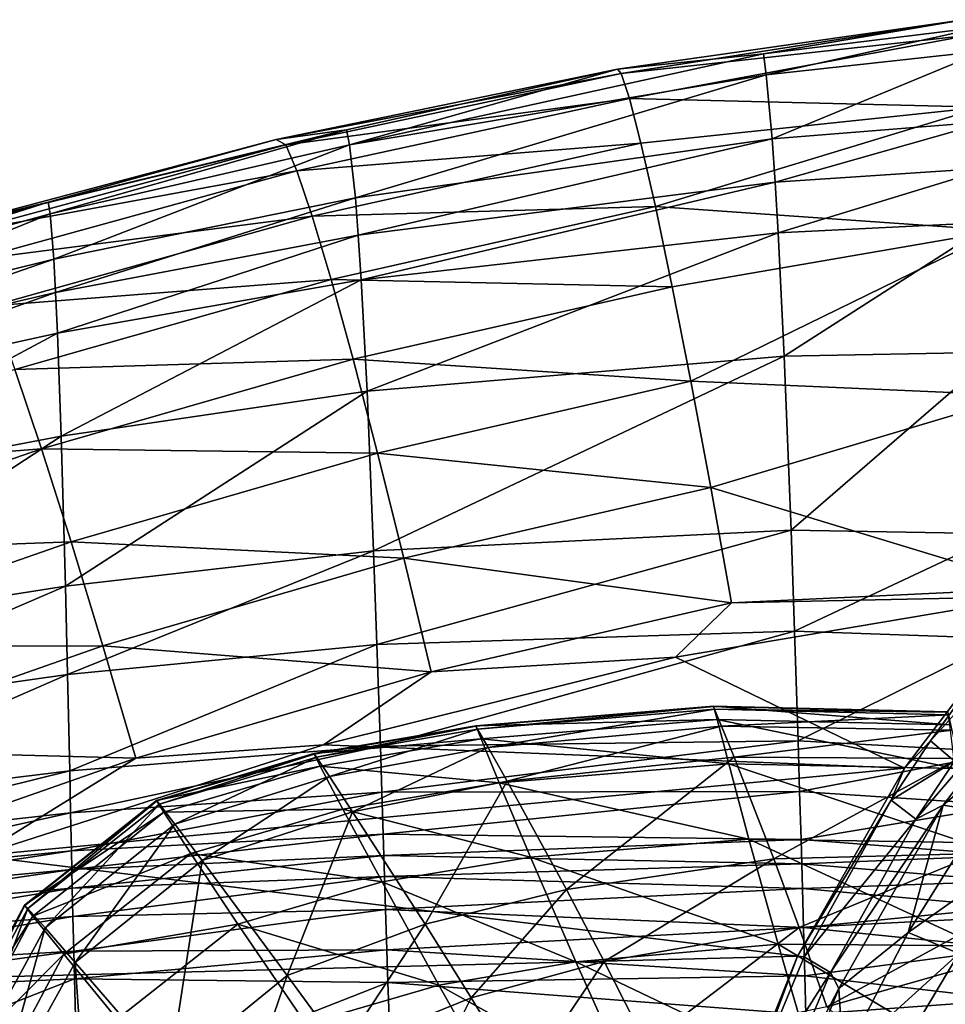
# Model space of a CAD drawing. Extents: x 0 to 32.4, y 0 to 47.
# Drawn here: x 5 to 14.7, y 36.3 to 46.6 of the extents above; entities that cross this region are included whole.
import ezdxf

# ---------------------------------------------------------------- set-up
doc = ezdxf.new("R2010")
doc.units = 0
doc.layers.add('PORCELANA', color=60, linetype='CONTINUOUS')

msp = doc.modelspace()

# ---------------------------------------------------------------- linework, layer by layer
at = {"layer": 'PORCELANA'}
for points in [[(11.304, 46.07, 56.94), (14.893, 46.635, 55.424), (11.267, 46.116, 55.672), (11.304, 46.07, 56.94)], [(11.267, 46.116, 55.672), (14.893, 46.635, 55.424), (12.795, 46.276, 54.173), (11.267, 46.116, 55.672)], [(14.96, 46.474, 57.535), (14.893, 46.635, 55.424), (11.304, 46.07, 56.94), (14.96, 46.474, 57.535)], [(12.795, 46.276, 54.173), (14.893, 46.635, 55.424), (15.096, 46.56, 54.14), (12.795, 46.276, 54.173)], [(12.826, 46.059, 51.637), (12.795, 46.276, 54.173), (15.096, 46.56, 54.14), (12.826, 46.059, 51.637)], [(12.826, 46.059, 51.637), (15.096, 46.56, 54.14), (15.117, 46.309, 51.599), (12.826, 46.059, 51.637)], [(11.392, 45.81, 58.181), (14.96, 46.474, 57.535), (11.304, 46.07, 56.94), (11.392, 45.81, 58.181)], [(11.392, 45.81, 58.181), (15.087, 45.718, 59.516), (14.96, 46.474, 57.535), (11.392, 45.81, 58.181)], [(15.117, 46.309, 51.599), (12.889, 45.388, 46.598), (12.826, 46.059, 51.637), (15.117, 46.309, 51.599)], [(15.117, 46.309, 51.599), (15.159, 45.57, 46.551), (12.889, 45.388, 46.598), (15.117, 46.309, 51.599)], [(8.46, 45.323, 51.754), (11.267, 46.116, 55.672), (12.795, 46.276, 54.173), (8.46, 45.323, 51.754)], [(8.46, 45.323, 51.754), (12.795, 46.276, 54.173), (12.826, 46.059, 51.637), (8.46, 45.323, 51.754)], [(11.304, 46.07, 56.94), (11.267, 46.116, 55.672), (7.692, 45.379, 55.94), (11.304, 46.07, 56.94)], [(8.429, 45.483, 54.273), (7.692, 45.379, 55.94), (11.267, 46.116, 55.672), (8.429, 45.483, 54.273)], [(8.429, 45.483, 54.273), (11.267, 46.116, 55.672), (8.46, 45.323, 51.754), (8.429, 45.483, 54.273)], [(7.791, 45.324, 57.197), (11.304, 46.07, 56.94), (7.692, 45.379, 55.94), (7.791, 45.324, 57.197)], [(7.791, 45.324, 57.197), (11.392, 45.81, 58.181), (11.304, 46.07, 56.94), (7.791, 45.324, 57.197)], [(12.826, 46.059, 51.637), (8.52, 44.771, 46.739), (8.46, 45.323, 51.754), (12.826, 46.059, 51.637)], [(12.826, 46.059, 51.637), (12.889, 45.388, 46.598), (8.52, 44.771, 46.739), (12.826, 46.059, 51.637)], [(7.908, 45.053, 58.426), (11.392, 45.81, 58.181), (7.791, 45.324, 57.197), (7.908, 45.053, 58.426)], [(7.908, 45.053, 58.426), (11.513, 45.341, 59.359), (11.392, 45.81, 58.181), (7.908, 45.053, 58.426)], [(11.513, 45.341, 59.359), (15.087, 45.718, 59.516), (11.392, 45.81, 58.181), (11.513, 45.341, 59.359)], [(11.664, 44.678, 60.441), (15.087, 45.718, 59.516), (11.513, 45.341, 59.359), (11.664, 44.678, 60.441)], [(15.265, 44.426, 61.21), (15.087, 45.718, 59.516), (11.664, 44.678, 60.441), (15.265, 44.426, 61.21)], [(8.429, 45.483, 54.273), (5.322, 44.601, 51.843), (5.303, 44.723, 54.35), (8.429, 45.483, 54.273)], [(5.303, 44.723, 54.35), (7.692, 45.379, 55.94), (8.429, 45.483, 54.273), (5.303, 44.723, 54.35)], [(5.322, 44.601, 51.843), (8.429, 45.483, 54.273), (8.46, 45.323, 51.754), (5.322, 44.601, 51.843)], [(15.159, 45.57, 46.551), (12.92, 44.935, 44.098), (12.889, 45.388, 46.598), (15.159, 45.57, 46.551)], [(15.159, 45.57, 46.551), (15.18, 45.082, 44.049), (12.92, 44.935, 44.098), (15.159, 45.57, 46.551)], [(7.692, 45.379, 55.94), (4.164, 44.443, 56.239), (7.791, 45.324, 57.197), (7.692, 45.379, 55.94)], [(5.303, 44.723, 54.35), (4.164, 44.443, 56.239), (7.692, 45.379, 55.94), (5.303, 44.723, 54.35)], [(12.889, 45.388, 46.598), (8.551, 44.38, 44.248), (8.52, 44.771, 46.739), (12.889, 45.388, 46.598)], [(12.889, 45.388, 46.598), (12.92, 44.935, 44.098), (8.551, 44.38, 44.248), (12.889, 45.388, 46.598)], [(7.791, 45.324, 57.197), (4.164, 44.443, 56.239), (4.377, 44.403, 57.48), (7.791, 45.324, 57.197)], [(7.791, 45.324, 57.197), (4.377, 44.403, 57.48), (7.908, 45.053, 58.426), (7.791, 45.324, 57.197)], [(8.46, 45.323, 51.754), (5.361, 44.128, 46.848), (5.322, 44.601, 51.843), (8.46, 45.323, 51.754)], [(8.46, 45.323, 51.754), (8.52, 44.771, 46.739), (5.361, 44.128, 46.848), (8.46, 45.323, 51.754)], [(8.068, 44.578, 59.59), (11.513, 45.341, 59.359), (7.908, 45.053, 58.426), (8.068, 44.578, 59.59)], [(8.068, 44.578, 59.59), (11.664, 44.678, 60.441), (11.513, 45.341, 59.359), (8.068, 44.578, 59.59)], [(15.18, 45.082, 44.049), (12.952, 44.404, 41.615), (12.92, 44.935, 44.098), (15.18, 45.082, 44.049)], [(15.18, 45.082, 44.049), (15.202, 44.516, 41.564), (12.952, 44.404, 41.615), (15.18, 45.082, 44.049)], [(7.908, 45.053, 58.426), (4.377, 44.403, 57.48), (4.52, 44.119, 58.699), (7.908, 45.053, 58.426)], [(7.908, 45.053, 58.426), (4.52, 44.119, 58.699), (8.068, 44.578, 59.59), (7.908, 45.053, 58.426)], [(12.92, 44.935, 44.098), (8.582, 43.911, 41.77), (8.551, 44.38, 44.248), (12.92, 44.935, 44.098)], [(12.92, 44.935, 44.098), (12.952, 44.404, 41.615), (8.582, 43.911, 41.77), (12.92, 44.935, 44.098)], [(8.52, 44.771, 46.739), (5.38, 43.777, 44.363), (5.361, 44.128, 46.848), (8.52, 44.771, 46.739)], [(8.52, 44.771, 46.739), (8.551, 44.38, 44.248), (5.38, 43.777, 44.363), (8.52, 44.771, 46.739)], [(5.303, 44.723, 54.35), (2.207, 43.74, 51.907), (2.2, 43.823, 54.405), (5.303, 44.723, 54.35)], [(2.2, 43.823, 54.405), (4.164, 44.443, 56.239), (5.303, 44.723, 54.35), (2.2, 43.823, 54.405)], [(5.303, 44.723, 54.35), (5.322, 44.601, 51.843), (2.207, 43.74, 51.907), (5.303, 44.723, 54.35)], [(8.266, 43.914, 60.656), (11.664, 44.678, 60.441), (8.068, 44.578, 59.59), (8.266, 43.914, 60.656)], [(8.266, 43.914, 60.656), (11.839, 43.839, 61.396), (11.664, 44.678, 60.441), (8.266, 43.914, 60.656)], [(11.839, 43.839, 61.396), (15.265, 44.426, 61.21), (11.664, 44.678, 60.441), (11.839, 43.839, 61.396)], [(5.322, 44.601, 51.843), (2.22, 43.348, 46.926), (2.207, 43.74, 51.907), (5.322, 44.601, 51.843)], [(5.322, 44.601, 51.843), (5.361, 44.128, 46.848), (2.22, 43.348, 46.926), (5.322, 44.601, 51.843)], [(8.068, 44.578, 59.59), (4.52, 44.119, 58.699), (4.714, 43.638, 59.85), (8.068, 44.578, 59.59)], [(8.068, 44.578, 59.59), (4.714, 43.638, 59.85), (8.266, 43.914, 60.656), (8.068, 44.578, 59.59)], [(13.015, 43.11, 36.701), (12.952, 44.404, 41.615), (15.202, 44.516, 41.564), (13.015, 43.11, 36.701)], [(13.015, 43.11, 36.701), (15.202, 44.516, 41.564), (15.244, 43.152, 36.65), (13.015, 43.11, 36.701)], [(8.551, 44.38, 44.248), (5.4, 43.351, 41.889), (5.38, 43.777, 44.363), (8.551, 44.38, 44.248)], [(8.551, 44.38, 44.248), (8.582, 43.911, 41.77), (5.4, 43.351, 41.889), (8.551, 44.38, 44.248)], [(12.952, 44.404, 41.615), (8.643, 42.745, 36.858), (8.582, 43.911, 41.77), (12.952, 44.404, 41.615)], [(13.015, 43.11, 36.701), (8.643, 42.745, 36.858), (12.952, 44.404, 41.615), (13.015, 43.11, 36.701)], [(12.035, 42.849, 62.197), (15.265, 44.426, 61.21), (11.839, 43.839, 61.396), (12.035, 42.849, 62.197)], [(12.035, 42.849, 62.197), (15.479, 42.701, 62.481), (15.265, 44.426, 61.21), (12.035, 42.849, 62.197)], [(5.361, 44.128, 46.848), (2.227, 43.039, 44.445), (2.22, 43.348, 46.926), (5.361, 44.128, 46.848)], [(5.361, 44.128, 46.848), (5.38, 43.777, 44.363), (2.227, 43.039, 44.445), (5.361, 44.128, 46.848)], [(8.266, 43.914, 60.656), (4.714, 43.638, 59.85), (4.953, 42.972, 60.9), (8.266, 43.914, 60.656)], [(8.266, 43.914, 60.656), (4.953, 42.972, 60.9), (8.496, 43.079, 61.594), (8.266, 43.914, 60.656)], [(8.582, 43.911, 41.77), (5.439, 42.273, 36.979), (5.4, 43.351, 41.889), (8.582, 43.911, 41.77)], [(8.582, 43.911, 41.77), (8.643, 42.745, 36.858), (5.439, 42.273, 36.979), (8.582, 43.911, 41.77)], [(8.496, 43.079, 61.594), (11.839, 43.839, 61.396), (8.266, 43.914, 60.656), (8.496, 43.079, 61.594)], [(8.496, 43.079, 61.594), (12.035, 42.849, 62.197), (11.839, 43.839, 61.396), (8.496, 43.079, 61.594)], [(5.38, 43.777, 44.363), (2.233, 42.656, 41.974), (2.227, 43.039, 44.445), (5.38, 43.777, 44.363)], [(5.38, 43.777, 44.363), (5.4, 43.351, 41.889), (2.233, 42.656, 41.974), (5.38, 43.777, 44.363)], [(2.233, 42.656, 41.974), (5.4, 43.351, 41.889), (2.246, 41.666, 37.065), (2.233, 42.656, 41.974)], [(2.246, 41.666, 37.065), (5.4, 43.351, 41.889), (5.439, 42.273, 36.979), (2.246, 41.666, 37.065)], [(8.712, 41.072, 31.42), (8.643, 42.745, 36.858), (13.015, 43.11, 36.701), (8.712, 41.072, 31.42)], [(13.087, 41.288, 31.276), (8.712, 41.072, 31.42), (13.015, 43.11, 36.701), (13.087, 41.288, 31.276)], [(15.244, 43.152, 36.65), (13.087, 41.288, 31.276), (13.015, 43.11, 36.701), (15.244, 43.152, 36.65)], [(15.244, 43.152, 36.65), (15.293, 41.251, 31.228), (13.087, 41.288, 31.276), (15.244, 43.152, 36.65)], [(8.496, 43.079, 61.594), (4.953, 42.972, 60.9), (5.232, 42.14, 61.821), (8.496, 43.079, 61.594)], [(5.232, 42.14, 61.821), (8.753, 42.097, 62.377), (8.496, 43.079, 61.594), (5.232, 42.14, 61.821)], [(8.753, 42.097, 62.377), (12.035, 42.849, 62.197), (8.496, 43.079, 61.594), (8.753, 42.097, 62.377)], [(1.713, 41.867, 61.171), (5.232, 42.14, 61.821), (4.953, 42.972, 60.9), (1.713, 41.867, 61.171)], [(8.753, 42.097, 62.377), (12.245, 41.735, 62.82), (12.035, 42.849, 62.197), (8.753, 42.097, 62.377)], [(12.245, 41.735, 62.82), (15.479, 42.701, 62.481), (12.035, 42.849, 62.197), (12.245, 41.735, 62.82)], [(5.439, 42.273, 36.979), (8.643, 42.745, 36.858), (5.483, 40.703, 31.531), (5.439, 42.273, 36.979)], [(8.712, 41.072, 31.42), (5.483, 40.703, 31.531), (8.643, 42.745, 36.858), (8.712, 41.072, 31.42)], [(12.245, 41.735, 62.82), (15.712, 40.682, 63.228), (15.479, 42.701, 62.481), (12.245, 41.735, 62.82)], [(2.246, 41.666, 37.065), (5.439, 42.273, 36.979), (2.261, 40.197, 31.611), (2.246, 41.666, 37.065)], [(2.261, 40.197, 31.611), (5.439, 42.273, 36.979), (5.483, 40.703, 31.531), (2.261, 40.197, 31.611)], [(1.713, 41.867, 61.171), (2.034, 41.037, 62.073), (5.232, 42.14, 61.821), (1.713, 41.867, 61.171)], [(2.034, 41.037, 62.073), (5.542, 41.166, 62.586), (5.232, 42.14, 61.821), (2.034, 41.037, 62.073)], [(5.232, 42.14, 61.821), (5.542, 41.166, 62.586), (8.753, 42.097, 62.377), (5.232, 42.14, 61.821)], [(8.753, 42.097, 62.377), (5.542, 41.166, 62.586), (9.029, 40.996, 62.982), (8.753, 42.097, 62.377)], [(9.029, 40.996, 62.982), (12.245, 41.735, 62.82), (8.753, 42.097, 62.377), (9.029, 40.996, 62.982)], [(9.029, 40.996, 62.982), (12.463, 40.529, 63.248), (12.245, 41.735, 62.82), (9.029, 40.996, 62.982)], [(12.463, 40.529, 63.248), (15.712, 40.682, 63.228), (12.245, 41.735, 62.82), (12.463, 40.529, 63.248)], [(13.087, 41.288, 31.276), (8.747, 40.092, 28.741), (8.712, 41.072, 31.42), (13.087, 41.288, 31.276)], [(13.123, 40.233, 28.609), (8.747, 40.092, 28.741), (13.087, 41.288, 31.276), (13.123, 40.233, 28.609)], [(13.087, 41.288, 31.276), (15.293, 41.251, 31.228), (13.123, 40.233, 28.609), (13.087, 41.288, 31.276)], [(13.123, 40.233, 28.609), (15.293, 41.251, 31.228), (15.317, 40.156, 28.565), (13.123, 40.233, 28.609)], [(2.034, 41.037, 62.073), (2.392, 40.071, 62.818), (5.542, 41.166, 62.586), (2.034, 41.037, 62.073)], [(5.875, 40.077, 63.174), (5.542, 41.166, 62.586), (2.392, 40.071, 62.818), (5.875, 40.077, 63.174)], [(9.029, 40.996, 62.982), (5.542, 41.166, 62.586), (5.875, 40.077, 63.174), (9.029, 40.996, 62.982)], [(5.505, 39.776, 28.843), (5.483, 40.703, 31.531), (8.712, 41.072, 31.42), (5.505, 39.776, 28.843)], [(8.747, 40.092, 28.741), (5.505, 39.776, 28.843), (8.712, 41.072, 31.42), (8.747, 40.092, 28.741)], [(5.875, 40.077, 63.174), (9.315, 39.807, 63.394), (9.029, 40.996, 62.982), (5.875, 40.077, 63.174)], [(9.315, 39.807, 63.394), (12.463, 40.529, 63.248), (9.029, 40.996, 62.982), (9.315, 39.807, 63.394)], [(2.261, 40.197, 31.611), (5.483, 40.703, 31.531), (2.269, 39.322, 28.916), (2.261, 40.197, 31.611)], [(5.505, 39.776, 28.843), (2.269, 39.322, 28.916), (5.483, 40.703, 31.531), (5.505, 39.776, 28.843)], [(12.463, 40.529, 63.248), (15.64, 40.594, 63.247), (15.712, 40.682, 63.228), (12.463, 40.529, 63.248)], [(9.315, 39.807, 63.394), (11.873, 39.959, 63.376), (12.463, 40.529, 63.248), (9.315, 39.807, 63.394)], [(11.873, 39.959, 63.376), (15.64, 40.594, 63.247), (12.463, 40.529, 63.248), (11.873, 39.959, 63.376)], [(15.64, 40.594, 63.247), (11.873, 39.959, 63.376), (14.273, 38.797, 63.599), (15.64, 40.594, 63.247)], [(15.64, 40.594, 63.247), (14.273, 38.797, 63.599), (14.546, 39.083, 63.541), (15.64, 40.594, 63.247)], [(14.546, 39.083, 63.541), (15.785, 40.458, 63.235), (15.64, 40.594, 63.247), (14.546, 39.083, 63.541)], [(14.546, 39.083, 63.541), (14.799, 38.871, 63.414), (15.785, 40.458, 63.235), (14.546, 39.083, 63.541)], [(13.123, 40.233, 28.609), (8.782, 39.026, 26.089), (8.747, 40.092, 28.741), (13.123, 40.233, 28.609)], [(13.159, 39.084, 25.975), (8.782, 39.026, 26.089), (13.123, 40.233, 28.609), (13.159, 39.084, 25.975)], [(13.123, 40.233, 28.609), (15.317, 40.156, 28.565), (13.159, 39.084, 25.975), (13.123, 40.233, 28.609)], [(15.341, 38.966, 25.937), (13.159, 39.084, 25.975), (15.317, 40.156, 28.565), (15.341, 38.966, 25.937)], [(14.394, 38.263, 63.526), (14.679, 38.408, 63.168), (16.015, 40.155, 62.82), (14.394, 38.263, 63.526)], [(14.799, 38.871, 63.414), (14.394, 38.263, 63.526), (16.015, 40.155, 62.82), (14.799, 38.871, 63.414)], [(16.015, 40.155, 62.82), (14.679, 38.408, 63.168), (16.007, 39.544, 59.939), (16.015, 40.155, 62.82)], [(5.875, 40.077, 63.174), (2.392, 40.071, 62.818), (2.775, 38.994, 63.385), (5.875, 40.077, 63.174)], [(2.775, 38.994, 63.385), (6.22, 38.903, 63.567), (5.875, 40.077, 63.174), (2.775, 38.994, 63.385)], [(8.747, 40.092, 28.741), (5.527, 38.77, 26.177), (5.505, 39.776, 28.843), (8.747, 40.092, 28.741)], [(8.782, 39.026, 26.089), (5.527, 38.77, 26.177), (8.747, 40.092, 28.741), (8.782, 39.026, 26.089)], [(5.875, 40.077, 63.174), (6.22, 38.903, 63.567), (9.315, 39.807, 63.394), (5.875, 40.077, 63.174)], [(8.185, 39.041, 63.553), (11.873, 39.959, 63.376), (9.315, 39.807, 63.394), (8.185, 39.041, 63.553)], [(14.273, 38.797, 63.599), (11.873, 39.959, 63.376), (8.185, 39.041, 63.553), (14.273, 38.797, 63.599)], [(6.22, 38.903, 63.567), (8.185, 39.041, 63.553), (9.315, 39.807, 63.394), (6.22, 38.903, 63.567)], [(2.276, 38.372, 26.24), (2.269, 39.322, 28.916), (5.505, 39.776, 28.843), (2.276, 38.372, 26.24)], [(5.527, 38.77, 26.177), (2.276, 38.372, 26.24), (5.505, 39.776, 28.843), (5.527, 38.77, 26.177)], [(16.007, 39.544, 59.939), (14.679, 38.408, 63.168), (15.105, 38.344, 59.957), (16.007, 39.544, 59.939)], [(9.783, 39.236, 33.14), (9.781, 39.24, 32.753), (12.272, 39.445, 32.757), (9.783, 39.236, 33.14)], [(12.272, 39.445, 32.757), (9.781, 39.24, 32.753), (12.31, 39.307, 30.599), (12.272, 39.445, 32.757)], [(12.272, 39.445, 32.757), (12.273, 39.441, 33.144), (9.783, 39.236, 33.14), (12.272, 39.445, 32.757)], [(9.783, 39.236, 33.14), (12.273, 39.441, 33.144), (9.801, 39.206, 34.106), (9.783, 39.236, 33.14)], [(12.273, 39.441, 33.144), (12.284, 39.414, 34.111), (9.801, 39.206, 34.106), (12.273, 39.441, 33.144)], [(9.801, 39.206, 34.106), (12.284, 39.414, 34.111), (9.912, 39.013, 36.465), (9.801, 39.206, 34.106)], [(12.357, 39.237, 36.472), (9.912, 39.013, 36.465), (12.284, 39.414, 34.111), (12.357, 39.237, 36.472)], [(12.272, 39.445, 32.757), (12.31, 39.307, 30.599), (14.748, 39.252, 30.601), (12.272, 39.445, 32.757)], [(14.748, 39.252, 30.601), (14.729, 39.386, 32.76), (12.272, 39.445, 32.757), (14.748, 39.252, 30.601)], [(12.272, 39.445, 32.757), (14.729, 39.386, 32.76), (12.273, 39.441, 33.144), (12.272, 39.445, 32.757)], [(14.729, 39.386, 32.76), (14.729, 39.383, 33.148), (12.273, 39.441, 33.144), (14.729, 39.386, 32.76)], [(12.273, 39.441, 33.144), (14.729, 39.383, 33.148), (12.284, 39.414, 34.111), (12.273, 39.441, 33.144)], [(12.357, 39.237, 36.472), (12.284, 39.414, 34.111), (14.734, 39.357, 34.115), (12.357, 39.237, 36.472)], [(14.734, 39.357, 34.115), (12.284, 39.414, 34.111), (14.729, 39.383, 33.148), (14.734, 39.357, 34.115)], [(12.31, 39.307, 30.599), (9.781, 39.24, 32.753), (9.837, 39.104, 30.596), (12.31, 39.307, 30.599)], [(12.31, 39.307, 30.599), (9.837, 39.104, 30.596), (12.432, 38.841, 28.496), (12.31, 39.307, 30.599)], [(12.31, 39.307, 30.599), (12.432, 38.841, 28.496), (14.806, 38.793, 28.497), (12.31, 39.307, 30.599)], [(14.748, 39.252, 30.601), (12.31, 39.307, 30.599), (14.806, 38.793, 28.497), (14.748, 39.252, 30.601)], [(14.734, 39.357, 34.115), (14.77, 39.195, 36.477), (12.357, 39.237, 36.472), (14.734, 39.357, 34.115)], [(9.837, 39.104, 30.596), (9.781, 39.24, 32.753), (8.086, 38.949, 32.749), (9.837, 39.104, 30.596)], [(8.086, 38.949, 32.749), (9.781, 39.24, 32.753), (8.089, 38.944, 33.136), (8.086, 38.949, 32.749)], [(9.783, 39.236, 33.14), (8.089, 38.944, 33.136), (9.781, 39.24, 32.753), (9.783, 39.236, 33.14)], [(8.112, 38.912, 34.102), (8.089, 38.944, 33.136), (9.783, 39.236, 33.14), (8.112, 38.912, 34.102)], [(9.783, 39.236, 33.14), (9.801, 39.206, 34.106), (8.112, 38.912, 34.102), (9.783, 39.236, 33.14)], [(8.112, 38.912, 34.102), (9.801, 39.206, 34.106), (8.249, 38.708, 36.459), (8.112, 38.912, 34.102)], [(9.801, 39.206, 34.106), (9.912, 39.013, 36.465), (8.249, 38.708, 36.459), (9.801, 39.206, 34.106)], [(10.111, 38.661, 38.807), (9.912, 39.013, 36.465), (12.357, 39.237, 36.472), (10.111, 38.661, 38.807)], [(12.357, 39.237, 36.472), (12.49, 38.912, 38.816), (10.111, 38.661, 38.807), (12.357, 39.237, 36.472)], [(12.357, 39.237, 36.472), (14.77, 39.195, 36.477), (12.49, 38.912, 38.816), (12.357, 39.237, 36.472)], [(14.77, 39.195, 36.477), (14.837, 38.897, 38.822), (12.49, 38.912, 38.816), (14.77, 39.195, 36.477)], [(8.153, 38.817, 30.594), (9.837, 39.104, 30.596), (8.086, 38.949, 32.749), (8.153, 38.817, 30.594)], [(10.026, 38.645, 28.495), (9.837, 39.104, 30.596), (8.153, 38.817, 30.594), (10.026, 38.645, 28.495)], [(13.159, 39.084, 25.975), (8.797, 38.546, 24.917), (8.782, 39.026, 26.089), (13.159, 39.084, 25.975)], [(13.175, 38.551, 24.816), (8.797, 38.546, 24.917), (13.159, 39.084, 25.975), (13.175, 38.551, 24.816)], [(10.026, 38.645, 28.495), (12.432, 38.841, 28.496), (9.837, 39.104, 30.596), (10.026, 38.645, 28.495)], [(13.175, 38.551, 24.816), (13.159, 39.084, 25.975), (15.341, 38.966, 25.937), (13.175, 38.551, 24.816)], [(14.546, 39.083, 63.541), (14.273, 38.797, 63.599), (14.134, 38.462, 63.656), (14.546, 39.083, 63.541)], [(14.134, 38.462, 63.656), (14.799, 38.871, 63.414), (14.546, 39.083, 63.541), (14.134, 38.462, 63.656)], [(2.775, 38.994, 63.385), (3.173, 37.836, 63.759), (6.22, 38.903, 63.567), (2.775, 38.994, 63.385)], [(6.22, 38.903, 63.567), (4.564, 37.88, 63.763), (8.185, 39.041, 63.553), (6.22, 38.903, 63.567)], [(14.273, 38.797, 63.599), (8.185, 39.041, 63.553), (4.564, 37.88, 63.763), (14.273, 38.797, 63.599)], [(8.782, 39.026, 26.089), (5.537, 38.329, 24.995), (5.527, 38.77, 26.177), (8.782, 39.026, 26.089)], [(8.782, 39.026, 26.089), (8.797, 38.546, 24.917), (5.537, 38.329, 24.995), (8.782, 39.026, 26.089)], [(8.249, 38.708, 36.459), (9.912, 39.013, 36.465), (8.492, 38.34, 38.799), (8.249, 38.708, 36.459)], [(10.111, 38.661, 38.807), (8.492, 38.34, 38.799), (9.912, 39.013, 36.465), (10.111, 38.661, 38.807)], [(3.173, 37.836, 63.759), (4.564, 37.88, 63.763), (6.22, 38.903, 63.567), (3.173, 37.836, 63.759)], [(8.153, 38.817, 30.594), (8.086, 38.949, 32.749), (6.435, 38.46, 32.745), (8.153, 38.817, 30.594)], [(6.435, 38.46, 32.745), (8.086, 38.949, 32.749), (6.439, 38.455, 33.132), (6.435, 38.46, 32.745)], [(8.086, 38.949, 32.749), (8.089, 38.944, 33.136), (6.439, 38.455, 33.132), (8.086, 38.949, 32.749)], [(6.439, 38.455, 33.132), (8.089, 38.944, 33.136), (6.467, 38.421, 34.097), (6.439, 38.455, 33.132)], [(8.112, 38.912, 34.102), (6.467, 38.421, 34.097), (8.089, 38.944, 33.136), (8.112, 38.912, 34.102)], [(6.629, 38.209, 36.452), (6.467, 38.421, 34.097), (8.112, 38.912, 34.102), (6.629, 38.209, 36.452)], [(8.112, 38.912, 34.102), (8.249, 38.708, 36.459), (6.629, 38.209, 36.452), (8.112, 38.912, 34.102)], [(10.731, 37.526, 43.419), (10.111, 38.661, 38.807), (12.49, 38.912, 38.816), (10.731, 37.526, 43.419)], [(10.731, 37.526, 43.419), (12.49, 38.912, 38.816), (12.906, 37.846, 43.431), (10.731, 37.526, 43.419)], [(12.906, 37.846, 43.431), (12.49, 38.912, 38.816), (14.837, 38.897, 38.822), (12.906, 37.846, 43.431)], [(15.045, 37.905, 43.439), (12.906, 37.846, 43.431), (14.837, 38.897, 38.822), (15.045, 37.905, 43.439)], [(15.341, 38.966, 25.937), (15.352, 38.409, 24.783), (13.175, 38.551, 24.816), (15.341, 38.966, 25.937)], [(5.527, 38.77, 26.177), (2.279, 37.965, 25.05), (2.276, 38.372, 26.24), (5.527, 38.77, 26.177)], [(5.537, 38.329, 24.995), (2.279, 37.965, 25.05), (5.527, 38.77, 26.177), (5.537, 38.329, 24.995)], [(4.564, 37.88, 63.763), (13.154, 36.828, 63.939), (14.273, 38.797, 63.599), (4.564, 37.88, 63.763)], [(6.514, 38.335, 30.592), (8.153, 38.817, 30.594), (6.435, 38.46, 32.745), (6.514, 38.335, 30.592)], [(8.39, 38.369, 28.494), (8.153, 38.817, 30.594), (6.514, 38.335, 30.592), (8.39, 38.369, 28.494)], [(8.39, 38.369, 28.494), (10.026, 38.645, 28.495), (8.153, 38.817, 30.594), (8.39, 38.369, 28.494)], [(12.644, 38.054, 26.481), (12.432, 38.841, 28.496), (10.026, 38.645, 28.495), (12.644, 38.054, 26.481)], [(14.806, 38.793, 28.497), (12.432, 38.841, 28.496), (14.907, 38.018, 26.481), (14.806, 38.793, 28.497)], [(12.644, 38.054, 26.481), (14.907, 38.018, 26.481), (12.432, 38.841, 28.496), (12.644, 38.054, 26.481)], [(14.134, 38.462, 63.656), (14.273, 38.797, 63.599), (13.154, 36.828, 63.939), (14.134, 38.462, 63.656)], [(14.134, 38.462, 63.656), (14.394, 38.263, 63.526), (14.799, 38.871, 63.414), (14.134, 38.462, 63.656)], [(6.629, 38.209, 36.452), (8.249, 38.708, 36.459), (6.915, 37.829, 38.791), (6.629, 38.209, 36.452)], [(8.249, 38.708, 36.459), (8.492, 38.34, 38.799), (6.915, 37.829, 38.791), (8.249, 38.708, 36.459)], [(10.355, 37.865, 26.481), (10.026, 38.645, 28.495), (8.39, 38.369, 28.494), (10.355, 37.865, 26.481)], [(9.25, 37.163, 43.41), (8.492, 38.34, 38.799), (10.111, 38.661, 38.807), (9.25, 37.163, 43.41)], [(9.25, 37.163, 43.41), (10.111, 38.661, 38.807), (10.731, 37.526, 43.419), (9.25, 37.163, 43.41)], [(10.355, 37.865, 26.481), (12.644, 38.054, 26.481), (10.026, 38.645, 28.495), (10.355, 37.865, 26.481)], [(6.514, 38.335, 30.592), (6.435, 38.46, 32.745), (5.053, 37.363, 32.739), (6.514, 38.335, 30.592)], [(5.053, 37.363, 32.739), (6.435, 38.46, 32.745), (5.058, 37.358, 33.125), (5.053, 37.363, 32.739)], [(6.435, 38.46, 32.745), (6.439, 38.455, 33.132), (5.058, 37.358, 33.125), (6.435, 38.46, 32.745)], [(8.797, 38.546, 24.917), (5.546, 37.931, 23.904), (5.537, 38.329, 24.995), (8.797, 38.546, 24.917)], [(8.811, 38.104, 23.839), (5.546, 37.931, 23.904), (8.797, 38.546, 24.917), (8.811, 38.104, 23.839)], [(8.811, 38.104, 23.839), (8.797, 38.546, 24.917), (13.175, 38.551, 24.816), (8.811, 38.104, 23.839)], [(13.175, 38.551, 24.816), (13.19, 38.049, 23.755), (8.811, 38.104, 23.839), (13.175, 38.551, 24.816)], [(13.154, 36.828, 63.939), (13.223, 36.822, 63.935), (14.134, 38.462, 63.656), (13.154, 36.828, 63.939)], [(13.175, 38.551, 24.816), (15.352, 38.409, 24.783), (13.19, 38.049, 23.755), (13.175, 38.551, 24.816)], [(14.134, 38.462, 63.656), (13.223, 36.822, 63.935), (14.394, 38.263, 63.526), (14.134, 38.462, 63.656)], [(5.058, 37.358, 33.125), (6.439, 38.455, 33.132), (5.089, 37.326, 34.09), (5.058, 37.358, 33.125)], [(6.439, 38.455, 33.132), (6.467, 38.421, 34.097), (5.089, 37.326, 34.09), (6.439, 38.455, 33.132)], [(5.089, 37.326, 34.09), (6.467, 38.421, 34.097), (5.269, 37.124, 36.444), (5.089, 37.326, 34.09)], [(6.629, 38.209, 36.452), (5.269, 37.124, 36.444), (6.467, 38.421, 34.097), (6.629, 38.209, 36.452)], [(6.796, 37.904, 28.493), (8.39, 38.369, 28.494), (6.514, 38.335, 30.592), (6.796, 37.904, 28.493)], [(8.801, 37.605, 26.481), (8.39, 38.369, 28.494), (6.796, 37.904, 28.493), (8.801, 37.605, 26.481)], [(8.801, 37.605, 26.481), (10.355, 37.865, 26.481), (8.39, 38.369, 28.494), (8.801, 37.605, 26.481)], [(15.352, 38.409, 24.783), (15.361, 37.882, 23.727), (13.19, 38.049, 23.755), (15.352, 38.409, 24.783)], [(14.679, 38.408, 63.168), (14.394, 38.263, 63.526), (13.498, 36.658, 63.799), (14.679, 38.408, 63.168)], [(13.498, 36.658, 63.799), (13.586, 36.49, 63.501), (14.679, 38.408, 63.168), (13.498, 36.658, 63.799)], [(14.312, 37.077, 59.974), (14.679, 38.408, 63.168), (13.586, 36.49, 63.501), (14.312, 37.077, 59.974)], [(14.312, 37.077, 59.974), (15.105, 38.344, 59.957), (14.679, 38.408, 63.168), (14.312, 37.077, 59.974)], [(5.537, 38.329, 24.995), (2.283, 37.605, 23.951), (2.279, 37.965, 25.05), (5.537, 38.329, 24.995)], [(5.537, 38.329, 24.995), (5.546, 37.931, 23.904), (2.283, 37.605, 23.951), (5.537, 38.329, 24.995)], [(5.141, 37.246, 30.587), (6.514, 38.335, 30.592), (5.053, 37.363, 32.739), (5.141, 37.246, 30.587)], [(6.796, 37.904, 28.493), (6.514, 38.335, 30.592), (5.141, 37.246, 30.587), (6.796, 37.904, 28.493)], [(6.915, 37.829, 38.791), (8.492, 38.34, 38.799), (7.807, 36.626, 43.399), (6.915, 37.829, 38.791)], [(9.25, 37.163, 43.41), (7.807, 36.626, 43.399), (8.492, 38.34, 38.799), (9.25, 37.163, 43.41)], [(13.498, 36.658, 63.799), (14.394, 38.263, 63.526), (13.223, 36.822, 63.935), (13.498, 36.658, 63.799)], [(15.679, 38.041, 55.202), (15.105, 38.344, 59.957), (14.312, 37.077, 59.974), (15.679, 38.041, 55.202)], [(5.585, 36.761, 38.781), (5.269, 37.124, 36.444), (6.629, 38.209, 36.452), (5.585, 36.761, 38.781)], [(6.629, 38.209, 36.452), (6.915, 37.829, 38.791), (5.585, 36.761, 38.781), (6.629, 38.209, 36.452)], [(5.55, 37.735, 23.359), (5.546, 37.931, 23.904), (8.811, 38.104, 23.839), (5.55, 37.735, 23.359)], [(8.811, 38.104, 23.839), (8.819, 37.883, 23.301), (5.55, 37.735, 23.359), (8.811, 38.104, 23.839)], [(8.811, 38.104, 23.839), (13.19, 38.049, 23.755), (8.819, 37.883, 23.301), (8.811, 38.104, 23.839)], [(13.19, 38.049, 23.755), (13.197, 37.794, 23.226), (8.819, 37.883, 23.301), (13.19, 38.049, 23.755)], [(12.952, 36.953, 24.582), (12.644, 38.054, 26.481), (10.355, 37.865, 26.481), (12.952, 36.953, 24.582)], [(15.055, 36.936, 24.582), (14.907, 38.018, 26.481), (12.644, 38.054, 26.481), (15.055, 36.936, 24.582)], [(12.952, 36.953, 24.582), (15.055, 36.936, 24.582), (12.644, 38.054, 26.481), (12.952, 36.953, 24.582)], [(13.19, 38.049, 23.755), (15.361, 37.882, 23.727), (13.197, 37.794, 23.226), (13.19, 38.049, 23.755)], [(14.845, 36.856, 55.232), (15.679, 38.041, 55.202), (14.312, 37.077, 59.974), (14.845, 36.856, 55.232)], [(1, 36.515, 63.988), (13.154, 36.828, 63.939), (4.564, 37.88, 63.763), (1, 36.515, 63.988)], [(2.283, 37.605, 23.951), (5.546, 37.931, 23.904), (2.284, 37.431, 23.4), (2.283, 37.605, 23.951)], [(5.55, 37.735, 23.359), (2.284, 37.431, 23.4), (5.546, 37.931, 23.904), (5.55, 37.735, 23.359)], [(5.464, 36.85, 28.491), (6.796, 37.904, 28.493), (5.141, 37.246, 30.587), (5.464, 36.85, 28.491)], [(7.289, 37.165, 26.48), (6.796, 37.904, 28.493), (5.464, 36.85, 28.491), (7.289, 37.165, 26.48)], [(5.55, 37.735, 23.359), (8.819, 37.883, 23.301), (5.554, 37.541, 22.813), (5.55, 37.735, 23.359)], [(8.819, 37.883, 23.301), (8.826, 37.661, 22.763), (5.554, 37.541, 22.813), (8.819, 37.883, 23.301)], [(7.289, 37.165, 26.48), (8.801, 37.605, 26.481), (6.796, 37.904, 28.493), (7.289, 37.165, 26.48)], [(10.832, 36.769, 24.582), (10.355, 37.865, 26.481), (8.801, 37.605, 26.481), (10.832, 36.769, 24.582)], [(8.819, 37.883, 23.301), (13.197, 37.794, 23.226), (8.826, 37.661, 22.763), (8.819, 37.883, 23.301)], [(10.832, 36.769, 24.582), (12.952, 36.953, 24.582), (10.355, 37.865, 26.481), (10.832, 36.769, 24.582)], [(11.126, 36.774, 45.651), (10.731, 37.526, 43.419), (12.906, 37.846, 43.431), (11.126, 36.774, 45.651)], [(13.169, 37.13, 45.663), (11.126, 36.774, 45.651), (12.906, 37.846, 43.431), (13.169, 37.13, 45.663)], [(13.169, 37.13, 45.663), (12.906, 37.846, 43.431), (15.045, 37.905, 43.439), (13.169, 37.13, 45.663)], [(15.045, 37.905, 43.439), (15.176, 37.229, 45.672), (13.169, 37.13, 45.663), (15.045, 37.905, 43.439)], [(15.361, 37.882, 23.727), (15.366, 37.612, 23.202), (13.197, 37.794, 23.226), (15.361, 37.882, 23.727)], [(5.585, 36.761, 38.781), (6.915, 37.829, 38.791), (6.572, 35.619, 43.388), (5.585, 36.761, 38.781)], [(6.915, 37.829, 38.791), (7.807, 36.626, 43.399), (6.572, 35.619, 43.388), (6.915, 37.829, 38.791)], [(13.197, 37.794, 23.226), (13.204, 37.536, 22.699), (8.826, 37.661, 22.763), (13.197, 37.794, 23.226)], [(13.197, 37.794, 23.226), (15.366, 37.612, 23.202), (13.204, 37.536, 22.699), (13.197, 37.794, 23.226)], [(2.286, 37.259, 22.848), (2.284, 37.431, 23.4), (5.55, 37.735, 23.359), (2.286, 37.259, 22.848)], [(5.55, 37.735, 23.359), (5.554, 37.541, 22.813), (2.286, 37.259, 22.848), (5.55, 37.735, 23.359)], [(5.561, 37.244, 21.964), (5.554, 37.541, 22.813), (8.826, 37.661, 22.763), (5.561, 37.244, 21.964)], [(5.561, 37.244, 21.964), (8.826, 37.661, 22.763), (8.836, 37.317, 21.928), (5.561, 37.244, 21.964)], [(8.836, 37.317, 21.928), (8.826, 37.661, 22.763), (13.204, 37.536, 22.699), (8.836, 37.317, 21.928)], [(2.286, 37.259, 22.848), (5.554, 37.541, 22.813), (2.288, 37, 21.989), (2.286, 37.259, 22.848)], [(2.288, 37, 21.989), (5.554, 37.541, 22.813), (5.561, 37.244, 21.964), (2.288, 37, 21.989)], [(9.395, 36.526, 24.582), (8.801, 37.605, 26.481), (7.289, 37.165, 26.48), (9.395, 36.526, 24.582)], [(9.395, 36.526, 24.582), (10.832, 36.769, 24.582), (8.801, 37.605, 26.481), (9.395, 36.526, 24.582)], [(13.204, 37.536, 22.699), (13.215, 37.129, 21.882), (8.836, 37.317, 21.928), (13.204, 37.536, 22.699)], [(15.366, 37.612, 23.202), (15.371, 37.34, 22.678), (13.204, 37.536, 22.699), (15.366, 37.612, 23.202)], [(13.204, 37.536, 22.699), (15.371, 37.34, 22.678), (13.215, 37.129, 21.882), (13.204, 37.536, 22.699)], [(9.734, 36.391, 45.641), (9.25, 37.163, 43.41), (10.731, 37.526, 43.419), (9.734, 36.391, 45.641)], [(9.734, 36.391, 45.641), (10.731, 37.526, 43.419), (11.126, 36.774, 45.651), (9.734, 36.391, 45.641)], [(5.141, 37.246, 30.587), (5.053, 37.363, 32.739), (4.213, 35.794, 32.731), (5.141, 37.246, 30.587)], [(4.213, 35.794, 32.731), (5.053, 37.363, 32.739), (4.218, 35.791, 33.117), (4.213, 35.794, 32.731)], [(5.053, 37.363, 32.739), (5.058, 37.358, 33.125), (4.218, 35.791, 33.117), (5.053, 37.363, 32.739)], [(4.218, 35.791, 33.117), (5.058, 37.358, 33.125), (4.249, 35.763, 34.081), (4.218, 35.791, 33.117)], [(5.058, 37.358, 33.125), (5.089, 37.326, 34.09), (4.249, 35.763, 34.081), (5.058, 37.358, 33.125)], [(4.249, 35.763, 34.081), (5.089, 37.326, 34.09), (4.43, 35.585, 36.434), (4.249, 35.763, 34.081)], [(5.089, 37.326, 34.09), (5.269, 37.124, 36.444), (4.43, 35.585, 36.434), (5.089, 37.326, 34.09)], [(15.379, 36.909, 21.867), (13.215, 37.129, 21.882), (15.371, 37.34, 22.678), (15.379, 36.909, 21.867)], [(5.561, 37.244, 21.964), (2.291, 36.688, 20.907), (2.288, 37, 21.989), (5.561, 37.244, 21.964)], [(5.561, 37.244, 21.964), (5.57, 36.882, 20.894), (2.291, 36.688, 20.907), (5.561, 37.244, 21.964)], [(4.31, 35.689, 30.581), (5.141, 37.246, 30.587), (4.213, 35.794, 32.731), (4.31, 35.689, 30.581)], [(5.464, 36.85, 28.491), (5.141, 37.246, 30.587), (4.31, 35.689, 30.581), (5.464, 36.85, 28.491)], [(8.836, 37.317, 21.928), (5.57, 36.882, 20.894), (5.561, 37.244, 21.964), (8.836, 37.317, 21.928)], [(8.836, 37.317, 21.928), (8.85, 36.893, 20.877), (5.57, 36.882, 20.894), (8.836, 37.317, 21.928)], [(8.836, 37.317, 21.928), (13.215, 37.129, 21.882), (8.85, 36.893, 20.877), (8.836, 37.317, 21.928)], [(13.169, 37.13, 45.663), (15.176, 37.229, 45.672), (13.459, 36.296, 47.861), (13.169, 37.13, 45.663)], [(15.585, 36.9, 46.607), (13.459, 36.296, 47.861), (15.176, 37.229, 45.672), (15.585, 36.9, 46.607)], [(4.43, 35.585, 36.434), (5.269, 37.124, 36.444), (4.749, 35.262, 38.771), (4.43, 35.585, 36.434)], [(5.585, 36.761, 38.781), (4.749, 35.262, 38.771), (5.269, 37.124, 36.444), (5.585, 36.761, 38.781)], [(6.026, 36.169, 26.479), (7.289, 37.165, 26.48), (5.464, 36.85, 28.491), (6.026, 36.169, 26.479)], [(8, 36.118, 24.582), (7.289, 37.165, 26.48), (6.026, 36.169, 26.479), (8, 36.118, 24.582)], [(8, 36.118, 24.582), (9.395, 36.526, 24.582), (7.289, 37.165, 26.48), (8, 36.118, 24.582)], [(8.377, 35.845, 45.629), (7.807, 36.626, 43.399), (9.25, 37.163, 43.41), (8.377, 35.845, 45.629)], [(8.377, 35.845, 45.629), (9.25, 37.163, 43.41), (9.734, 36.391, 45.641), (8.377, 35.845, 45.629)], [(13.229, 36.622, 20.854), (8.85, 36.893, 20.877), (13.215, 37.129, 21.882), (13.229, 36.622, 20.854)], [(11.566, 35.908, 47.848), (11.126, 36.774, 45.651), (13.169, 37.13, 45.663), (11.566, 35.908, 47.848)], [(13.169, 37.13, 45.663), (13.459, 36.296, 47.861), (11.566, 35.908, 47.848), (13.169, 37.13, 45.663)], [(13.229, 36.622, 20.854), (13.215, 37.129, 21.882), (15.379, 36.909, 21.867), (13.229, 36.622, 20.854)], [(13.631, 35.756, 59.991), (14.312, 37.077, 59.974), (13.586, 36.49, 63.501), (13.631, 35.756, 59.991)], [(14.845, 36.856, 55.232), (14.312, 37.077, 59.974), (13.631, 35.756, 59.991), (14.845, 36.856, 55.232)], [(13.357, 35.563, 22.844), (12.952, 36.953, 24.582), (10.832, 36.769, 24.582), (13.357, 35.563, 22.844)], [(15.25, 35.571, 22.843), (15.055, 36.936, 24.582), (12.952, 36.953, 24.582), (15.25, 35.571, 22.843)], [(13.357, 35.563, 22.844), (15.25, 35.571, 22.843), (12.952, 36.953, 24.582), (13.357, 35.563, 22.844)], [(1, 36.515, 63.988), (12.304, 34.718, 64.25), (13.154, 36.828, 63.939), (1, 36.515, 63.988)], [(5.57, 36.882, 20.894), (2.293, 36.438, 19.999), (2.291, 36.688, 20.907), (5.57, 36.882, 20.894)], [(5.57, 36.882, 20.894), (5.577, 36.592, 19.996), (2.293, 36.438, 19.999), (5.57, 36.882, 20.894)], [(4.66, 35.339, 28.487), (5.464, 36.85, 28.491), (4.31, 35.689, 30.581), (4.66, 35.339, 28.487)], [(6.026, 36.169, 26.479), (5.464, 36.85, 28.491), (4.66, 35.339, 28.487), (6.026, 36.169, 26.479)], [(5.57, 36.882, 20.894), (8.85, 36.893, 20.877), (5.577, 36.592, 19.996), (5.57, 36.882, 20.894)], [(8.861, 36.554, 19.992), (5.577, 36.592, 19.996), (8.85, 36.893, 20.877), (8.861, 36.554, 19.992)], [(8.861, 36.554, 19.992), (8.85, 36.893, 20.877), (13.229, 36.622, 20.854), (8.861, 36.554, 19.992)], [(12.495, 35.077, 64.196), (13.154, 36.828, 63.939), (12.304, 34.718, 64.25), (12.495, 35.077, 64.196)], [(12.495, 35.077, 64.196), (13.223, 36.822, 63.935), (13.154, 36.828, 63.939), (12.495, 35.077, 64.196)], [(13.498, 36.658, 63.799), (13.223, 36.822, 63.935), (12.495, 35.077, 64.196), (13.498, 36.658, 63.799)], [(15.379, 36.909, 21.867), (15.388, 36.37, 20.847), (13.229, 36.622, 20.854), (15.379, 36.909, 21.867)], [(14.142, 35.684, 49.445), (13.459, 36.296, 47.861), (15.585, 36.9, 46.607), (14.142, 35.684, 49.445)], [(13.631, 35.756, 59.991), (14.108, 35.622, 55.261), (14.845, 36.856, 55.232), (13.631, 35.756, 59.991)], [(14.845, 36.856, 55.232), (14.108, 35.622, 55.261), (15.432, 36.411, 49.738), (14.845, 36.856, 55.232)], [(15.585, 36.9, 46.607), (15.115, 36.383, 48.049), (14.142, 35.684, 49.445), (15.585, 36.9, 46.607)], [(5.754, 34.244, 43.377), (4.749, 35.262, 38.771), (5.585, 36.761, 38.781), (5.754, 34.244, 43.377)], [(5.585, 36.761, 38.781), (6.572, 35.619, 43.388), (5.754, 34.244, 43.377), (5.585, 36.761, 38.781)], [(11.455, 35.38, 22.844), (10.832, 36.769, 24.582), (9.395, 36.526, 24.582), (11.455, 35.38, 22.844)], [(10.275, 35.509, 47.838), (9.734, 36.391, 45.641), (11.126, 36.774, 45.651), (10.275, 35.509, 47.838)], [(11.566, 35.908, 47.848), (10.275, 35.509, 47.838), (11.126, 36.774, 45.651), (11.566, 35.908, 47.848)], [(11.455, 35.38, 22.844), (13.357, 35.563, 22.844), (10.832, 36.769, 24.582), (11.455, 35.38, 22.844)], [(6.572, 35.619, 43.388), (7.807, 36.626, 43.399), (7.207, 34.881, 45.618), (6.572, 35.619, 43.388)], [(8.377, 35.845, 45.629), (7.207, 34.881, 45.618), (7.807, 36.626, 43.399), (8.377, 35.845, 45.629)], [(13.229, 36.622, 20.854), (13.241, 36.218, 19.987), (8.861, 36.554, 19.992), (13.229, 36.622, 20.854)], [(12.495, 35.077, 64.196), (12.783, 34.949, 64.053), (13.498, 36.658, 63.799), (12.495, 35.077, 64.196)], [(13.498, 36.658, 63.799), (12.783, 34.949, 64.053), (13.586, 36.49, 63.501), (13.498, 36.658, 63.799)], [(13.229, 36.622, 20.854), (15.388, 36.37, 20.847), (13.241, 36.218, 19.987), (13.229, 36.622, 20.854)], [(1, 32.197, 64.55), (12.304, 34.718, 64.25), (1, 36.515, 63.988), (1, 32.197, 64.55)], [(2.293, 36.438, 19.999), (5.577, 36.592, 19.996), (2.306, 35.306, 15.197), (2.293, 36.438, 19.999)], [(5.614, 35.28, 15.226), (2.306, 35.306, 15.197), (5.577, 36.592, 19.996), (5.614, 35.28, 15.226)], [(5.614, 35.28, 15.226), (5.577, 36.592, 19.996), (8.861, 36.554, 19.992), (5.614, 35.28, 15.226)], [(8.861, 36.554, 19.992), (8.92, 35.027, 15.267), (5.614, 35.28, 15.226), (8.861, 36.554, 19.992)], [(10.169, 35.155, 22.845), (9.395, 36.526, 24.582), (8, 36.118, 24.582), (10.169, 35.155, 22.845)], [(8.861, 36.554, 19.992), (13.241, 36.218, 19.987), (8.92, 35.027, 15.267), (8.861, 36.554, 19.992)], [(10.169, 35.155, 22.845), (11.455, 35.38, 22.844), (9.395, 36.526, 24.582), (10.169, 35.155, 22.845)], [(15.432, 36.411, 49.738), (14.559, 35.548, 50.426), (15.602, 36.505, 48.372), (15.432, 36.411, 49.738)], [(15.115, 36.383, 48.049), (15.602, 36.505, 48.372), (14.559, 35.548, 50.426), (15.115, 36.383, 48.049)], [(12.783, 34.949, 64.053), (12.759, 34.433, 63.8), (13.586, 36.49, 63.501), (12.783, 34.949, 64.053)], [(13.631, 35.756, 59.991), (13.586, 36.49, 63.501), (12.759, 34.433, 63.8), (13.631, 35.756, 59.991)], [(13.908, 34.71, 52.76), (14.559, 35.548, 50.426), (15.432, 36.411, 49.738), (13.908, 34.71, 52.76)], [(14.108, 35.622, 55.261), (13.908, 34.71, 52.76), (15.432, 36.411, 49.738), (14.108, 35.622, 55.261)], [(9.016, 34.96, 47.827), (8.377, 35.845, 45.629), (9.734, 36.391, 45.641), (9.016, 34.96, 47.827)], [(10.275, 35.509, 47.838), (9.016, 34.96, 47.827), (9.734, 36.391, 45.641), (10.275, 35.509, 47.838)], [(15.396, 35.94, 19.985), (13.241, 36.218, 19.987), (15.388, 36.37, 20.847), (15.396, 35.94, 19.985)], [(14.142, 35.684, 49.445), (15.115, 36.383, 48.049), (14.092, 35.395, 50.086), (14.142, 35.684, 49.445)], [(15.115, 36.383, 48.049), (14.559, 35.548, 50.426), (14.092, 35.395, 50.086), (15.115, 36.383, 48.049)]]:
    msp.add_3dface(points, dxfattribs=at)

doc.saveas('drawing.dxf')
